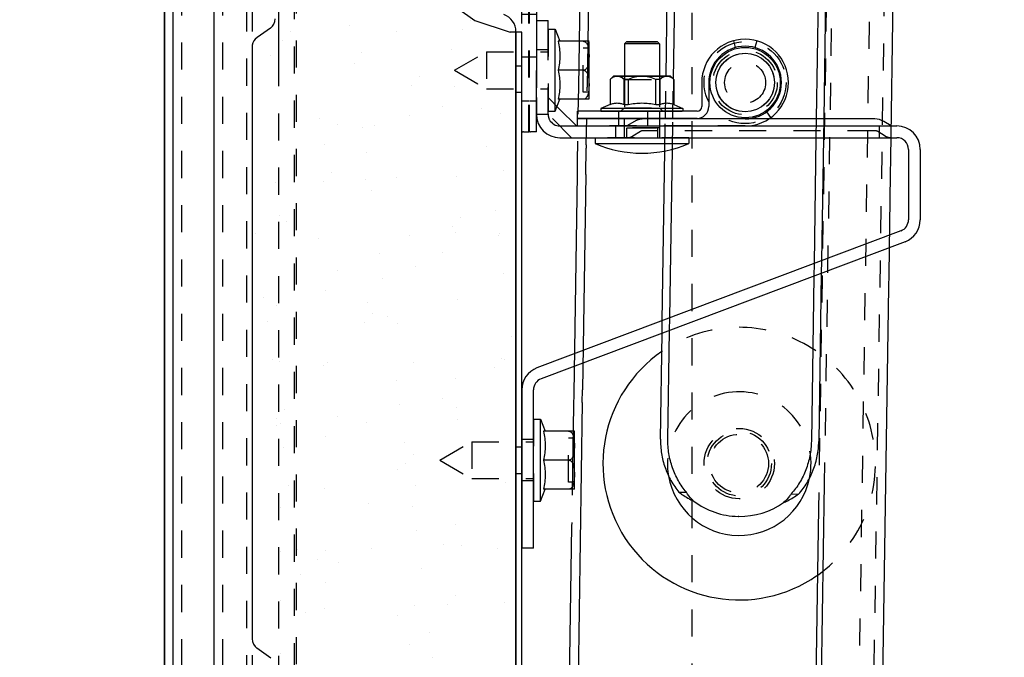
# Model space of a CAD drawing. Units: millimetres. Extents: x 70889 to 577963, y 15646 to 50228.
# Drawn here: x 77798 to 77966, y 27784 to 27892 of the extents above; entities that cross this region are included whole.
import ezdxf

# ---------------------------------------------------------------- set-up
doc = ezdxf.new("R2010")
doc.units = ezdxf.units.MM
doc.header["$LTSCALE"] = 46.255
doc.header["$PDMODE"] = 3
doc.header["$PDSIZE"] = 0.3125
doc.linetypes.add('HIDDEN', pattern=[0.2, 0.1, -0.1])
doc.layers.get('0').update_dxf_attribs({"linetype": 'CONTINUOUS'})
doc.layers.get('Defpoints').update_dxf_attribs({"linetype": 'CONTINUOUS'})
for name, color, linetype in [('1062B_1_BL156', 7, 'CONTINUOUS'), ('1062M_1_BL157', 7, 'CONTINUOUS'), ('10__BV_1_BL142', 7, 'CONTINUOUS'), ('11002444_1_BL66', 7, 'CONTINUOUS'), ('11043110_2_1_BL152', 7, 'CONTINUOUS'), ('FLGU_R_130_12_SS_P_02_1_BL246', 7, 'CONTINUOUS'), ('FLGU_RBP_700R_SS_20_01_1_BL163', 7, 'CONTINUOUS'), ('NOTE', 7, 'CONTINUOUS'), ('VSP_11043112_1_BL155', 7, 'CONTINUOUS'), ('VSP_11043123_1_1_1_BL149', 7, 'CONTINUOUS'), ('VSP_42_311_01_AF1_1_BL31', 7, 'CONTINUOUS'), ('VSP_42_312_01_AF0_1_BL32', 7, 'CONTINUOUS'), ('VSP_42_313_1_BL29', 7, 'CONTINUOUS'), ('VSP_573_60_1_BL231', 7, 'CONTINUOUS')]:
    doc.layers.add(name, color=color, linetype=linetype)
doc.styles.get("Standard").update_dxf_attribs({"font": 'txt', "width": 0.8})
doc.dimstyles.new('DIMSTYLE_2', dxfattribs={"dimtxt": 5, "dimasz": 5, "dimexe": 0.18, "dimexo": 0.0625, "dimgap": 0.09, "dimtad": 1, "dimlfac": 10, "dimdsep": 46, "dimtxsty": 'Standard', "dimblk": '_FILLED', "dimblk1": '_FILLED', "dimblk2": '_FILLED', "dimcen": 0.09, "dimadec": 0, "dimazin": 0, "dimtol": 1, "dimtp": 5, "dimtm": 5, "dimtfac": 1, "dimtofl": 0, "dimtmove": 0, "dimatfit": 3, "dimldrblk": '_FILLED', "dimfxl": 1, "dimtolj": 1, "dimarcsym": 0})

# ---------------------------------------------------------------- blocks, each defined once
blk = doc.blocks.new('VSP_42_313_1_BL29', base_point=(-2028.37, 99.72))
at = {"layer": 'VSP_42_313_1_BL29', "color": 7, "linetype": 'Continuous'}
for p, q in [((-2039.62, -920.28), (-2039.62, 1077.72)), ((-2038.12, -920.28), (-2038.12, 1076.22)), ((-2031.12, -550.28), (-2031.12, 1069.22)), ((-2020.15, 607.35), (-2020.15, 589.42))]:
    blk.add_line(p, q, dxfattribs=at)
at = {"layer": 'VSP_42_313_1_BL29', "color": 8, "linetype": 'HIDDEN'}
for p, q in [((-2017.49, 610.09), (-2017.49, 113.66)), ((-2017.12, 611.1), (-2017.12, 114.6)), ((-2020.15, 589.42), (-2020.15, 482))]:
    blk.add_line(p, q, dxfattribs=at)
blk = doc.blocks.new('VSP_42_311_01_AF1_1_BL31', base_point=(-1994.12, 447.22))
at = {"layer": 'VSP_42_311_01_AF1_1_BL31', "color": 8, "linetype": 'HIDDEN'}
for p, q in [((-1949.12, 1291.15), (-1949.12, -920.28)), ((-2039.12, 1119.72), (-2039.12, -920.28)), ((-2036.12, -920.28), (-2036.12, 1119.72)), ((-2029.12, -920.28), (-2029.12, 1119.72))]:
    blk.add_line(p, q, dxfattribs=at)
blk = doc.blocks.new('VSP_42_312_01_AF0_1_BL32', base_point=(-1947.87, 185.5))
at = {"layer": 'VSP_42_312_01_AF0_1_BL32', "color": 8, "linetype": 'HIDDEN'}
for p, q in [((-1908.18, 1290.52), (-1942.16, -919.22)), ((-1939.61, -919.26), (-1905.62, 1290.48)), ((-1925.45, 646.02), (-1927.48, 513.83)), ((-1924.6, 641.87), (-1926.5, 517.96)), ((-1968.47, 585.67), (-1968.62, 575.8)), ((-1967.12, 575.78), (-1966.97, 585.65)), ((-1967.2, 570.72), (-1967.13, 575.26)), ((-1968.65, 573.59), (-1968.7, 570.69)), ((-1915.19, 570.74), (-1915.15, 573.49)), ((-1915.49, 551.55), (-1915.45, 553.7)), ((-1969.27, 533.44), (-1969.3, 531.29)), ((-1967.8, 531.86), (-1967.76, 534.01)), ((-1969.47, 520.66), (-1969.62, 510.79))]:
    blk.add_line(p, q, dxfattribs=at)
at = {"layer": 'VSP_42_312_01_AF0_1_BL32', "color": 7, "linetype": 'Continuous'}
for p, q in [((-1915.15, 573.49), (-1904.12, 1290.46)), ((-1960.41, 1012.29), (-1966.97, 585.65)), ((-1967.74, 633.02), (-1968.47, 585.67)), ((-1968.62, 575.8), (-1968.65, 573.59)), ((-1967.12, 575.78), (-1967.13, 575.26)), ((-1968.7, 570.69), (-1969.27, 533.44)), ((-1967.2, 570.72), (-1967.76, 534.01)), ((-1915.45, 553.7), (-1915.19, 570.74)), ((-1922.8, 76.02), (-1915.49, 551.55)), ((-1967.8, 531.86), (-1973.75, 144.71)), ((-1969.3, 531.29), (-1969.47, 520.66)), ((-1926.5, 517.96), (-1933.22, 81.21)), ((-1927.48, 513.83), (-1934.13, 81.22)), ((-1969.62, 510.79), (-1975.2, 147.73))]:
    blk.add_line(p, q, dxfattribs=at)
blk = doc.blocks.new('VSP_11043112_1_BL155', base_point=(-1951.12, 579.98))
at = {"layer": 'VSP_11043112_1_BL155', "color": 8, "linetype": 'HIDDEN'}
for p, q in [((-1941.02, 587.24), (-1940.69, 586.09)), ((-1937.02, 587.24), (-1937.34, 586.09)), ((-1960.62, 575.22), (-1960.62, 574.02)), ((-1953.62, 575.22), (-1953.62, 574.02)), ((-1934.62, 574.17), (-1935.33, 575.13)), ((-1960.62, 573.92), (-1960.62, 572.72)), ((-1953.62, 573.92), (-1953.62, 572.72)), ((-1967.62, 572.72), (-1965.68, 572.72))]:
    blk.add_line(p, q, dxfattribs=at)
at = {"layer": 'VSP_11043112_1_BL155', "color": 7, "linetype": 'Continuous'}
for p, q in [((-1946.42, 580.12), (-1946.42, 576.02)), ((-1945.22, 580.12), (-1945.22, 576.02)), ((-1967.62, 574.02), (-1967.62, 575.22)), ((-1947.22, 575.22), (-1967.62, 575.22)), ((-1955.62, 574.02), (-1955.62, 575.22)), ((-1947.22, 574.02), (-1967.62, 574.02)), ((-1967.62, 572.72), (-1967.62, 573.92)), ((-1939.02, 573.92), (-1967.62, 573.92)), ((-1955.62, 572.72), (-1955.62, 573.92)), ((-1965.68, 572.72), (-1939.02, 572.72))]:
    blk.add_line(p, q, dxfattribs=at)
for centre, radius, end in [((-1939.02, 580.12), 7.4, 180), ((-1939.02, 580.12), 6.2, 180), ((-1947.22, 576.02), 2, 360), ((-1947.22, 576.02), 0.8, 360)]:
    blk.add_arc(centre, radius, 270, end, dxfattribs=at)
blk = doc.blocks.new('1062B_1_BL156', base_point=(-1956.62, 578.4))
at = {"layer": '1062B_1_BL156', "color": 7, "linetype": 'Continuous'}
for p, q in [((-1959.26, 587.07), (-1959.62, 586.72)), ((-1959.62, 586.72), (-1959.62, 581.22)), ((-1953.62, 586.72), (-1959.62, 586.72)), ((-1953.97, 587.07), (-1959.26, 587.07)), ((-1953.97, 587.07), (-1953.62, 586.72)), ((-1953.62, 586.72), (-1953.62, 581.22)), ((-1959.62, 574.02), (-1959.62, 573.92)), ((-1953.62, 574.02), (-1953.62, 573.92)), ((-1964.62, 570.72), (-1964.62, 569.72)), ((-1964.62, 569.72), (-1948.62, 569.72)), ((-1948.62, 570.72), (-1948.62, 569.72))]:
    blk.add_line(p, q, dxfattribs=at)
at = {"layer": '1062B_1_BL156', "color": 8, "linetype": 'HIDDEN'}
for p, q in [((-1959.62, 581.22), (-1959.62, 574.02)), ((-1953.62, 581.22), (-1953.62, 574.02)), ((-1959.62, 570.72), (-1959.62, 573.92)), ((-1953.62, 573.92), (-1953.62, 570.72)), ((-1953.62, 572.42), (-1959.62, 572.42)), ((-1959.26, 572.42), (-1959.26, 570.72)), ((-1953.97, 572.42), (-1953.97, 570.72)), ((-1948.62, 570.72), (-1964.62, 570.72))]:
    blk.add_line(p, q, dxfattribs=at)
at = {"layer": '1062B_1_BL156', "color": 7, "linetype": 'Continuous'}
blk.add_arc((-1956.62, 588.33), 20.26, 246.7411, 293.2589, dxfattribs=at)
blk = doc.blocks.new('1062M_1_BL157', base_point=(-1956.62, 578.22))
at = {"layer": '1062M_1_BL157', "color": 7, "linetype": 'Continuous'}
for p, q in [((-1961.5, 581.22), (-1962.07, 580.65)), ((-1962.07, 580.65), (-1962.07, 576.4)), ((-1962.05, 580.65), (-1962.07, 580.65)), ((-1962.05, 580.65), (-1962.05, 576.4)), ((-1951.74, 581.22), (-1961.5, 581.22)), ((-1959.68, 576.4), (-1959.68, 580.65)), ((-1958.98, 580.65), (-1959.68, 580.65)), ((-1958.98, 580.65), (-1958.98, 576.4)), ((-1954.25, 576.4), (-1954.25, 580.65)), ((-1953.55, 580.65), (-1954.25, 580.65)), ((-1953.55, 580.65), (-1953.55, 576.4)), ((-1951.74, 581.22), (-1951.17, 580.65)), ((-1951.18, 576.4), (-1951.18, 580.65)), ((-1951.17, 580.65), (-1951.18, 580.65)), ((-1951.17, 580.65), (-1951.17, 576.4)), ((-1962.07, 576.4), (-1963.62, 575.72)), ((-1962.07, 576.4), (-1962.05, 576.4)), ((-1959.68, 576.4), (-1958.98, 576.4)), ((-1954.25, 576.4), (-1953.55, 576.4)), ((-1951.18, 576.4), (-1951.17, 576.4)), ((-1951.17, 576.4), (-1949.62, 575.72)), ((-1963.62, 575.72), (-1963.62, 575.22)), ((-1949.62, 575.72), (-1963.62, 575.72)), ((-1949.62, 575.72), (-1949.62, 575.22))]:
    blk.add_line(p, q, dxfattribs=at)
at = {"layer": '1062M_1_BL157', "color": 8, "linetype": 'HIDDEN'}
for p, q in [((-1959.62, 580.62), (-1960.22, 581.22)), ((-1959.62, 580.62), (-1959.62, 575.82)), ((-1959.62, 580.62), (-1953.62, 580.62)), ((-1953.62, 580.62), (-1953.02, 581.22)), ((-1953.62, 580.62), (-1953.62, 575.82)), ((-1963.62, 575.22), (-1949.62, 575.22)), ((-1960.21, 575.23), (-1959.62, 575.82)), ((-1960.21, 575.22), (-1960.21, 575.23)), ((-1960.21, 575.23), (-1953.03, 575.23)), ((-1959.62, 575.82), (-1953.62, 575.82)), ((-1953.03, 575.23), (-1953.62, 575.82)), ((-1953.03, 575.22), (-1953.03, 575.23))]:
    blk.add_line(p, q, dxfattribs=at)
at = {"layer": '1062M_1_BL157', "color": 7, "linetype": 'Continuous'}
for points, knots in [([(-1959.68, 580.65), (-1959.77, 580.73), (-1959.96, 580.87), (-1960.25, 581.05), (-1960.55, 581.16), (-1960.87, 581.2), (-1961.18, 581.16), (-1961.48, 581.05), (-1961.78, 580.87), (-1961.96, 580.73), (-1962.05, 580.65)], [0, 0, 0, 0, 0.135946, 0.263876, 0.384318, 0.5, 0.615682, 0.736124, 0.864054, 1, 1, 1, 1]), ([(-1954.25, 580.65), (-1954.62, 580.81), (-1955.2, 581.02), (-1956, 581.17), (-1956.62, 581.2), (-1957.23, 581.17), (-1958.03, 581.02), (-1958.61, 580.81), (-1958.98, 580.65)], [0, 0, 0, 0, 0.249893, 0.374949, 0.5, 0.625051, 0.750107, 1, 1, 1, 1]), ([(-1951.18, 580.65), (-1951.27, 580.73), (-1951.46, 580.87), (-1951.75, 581.05), (-1952.05, 581.16), (-1952.36, 581.2), (-1952.68, 581.16), (-1952.98, 581.05), (-1953.27, 580.87), (-1953.46, 580.73), (-1953.55, 580.65)], [0, 0, 0, 0, 0.135946, 0.263876, 0.384318, 0.5, 0.615682, 0.736124, 0.864054, 1, 1, 1, 1]), ([(-1962.05, 576.4), (-1961.86, 576.47), (-1961.57, 576.57), (-1961.17, 576.63), (-1960.87, 576.65), (-1960.57, 576.63), (-1960.17, 576.57), (-1959.87, 576.47), (-1959.68, 576.4)], [0, 0, 0, 0, 0.253281, 0.377137, 0.5, 0.622863, 0.746719, 1, 1, 1, 1]), ([(-1958.98, 576.4), (-1958.59, 576.48), (-1957.81, 576.6), (-1956.62, 576.66), (-1955.42, 576.6), (-1954.64, 576.48), (-1954.25, 576.4)], [0, 0, 0, 0, 0.250013, 0.5, 0.749987, 1, 1, 1, 1]), ([(-1953.55, 576.4), (-1953.36, 576.47), (-1953.06, 576.57), (-1952.66, 576.63), (-1952.36, 576.65), (-1952.07, 576.63), (-1951.67, 576.57), (-1951.37, 576.47), (-1951.18, 576.4)], [0, 0, 0, 0, 0.253281, 0.377137, 0.5, 0.622863, 0.746719, 1, 1, 1, 1])]:
    blk.add_open_spline(points, degree=3, knots=knots, dxfattribs=at)
blk = doc.blocks.new('FLGU_RBP_700R_SS_20_01_1_BL163', base_point=(-1939.02, 580.12))
at = {"layer": 'FLGU_RBP_700R_SS_20_01_1_BL163', "color": 7, "linetype": 'Continuous'}
for p, q in [((-1937.92, 654.11), (-1937.84, 654.11)), ((-1946.88, 650.28), (-1948.14, 650.3)), ((-1927.74, 649.98), (-1929, 650)), ((-1952.51, 581.22), (-1951.58, 641.32)), ((-1951.25, 580.73), (-1950.32, 641.3)), ((-1925.84, 640.92), (-1926.87, 573.92)), ((-1924.57, 640.9), (-1925.6, 573.92)), ((-1952.62, 573.92), (-1952.62, 574.02)), ((-1951.35, 573.92), (-1951.35, 574.02)), ((-1926.92, 570.72), (-1927.25, 549.26)), ((-1925.65, 570.72), (-1925.97, 549.74)), ((-1953.15, 539.51), (-1952.71, 568.46)), ((-1951.88, 539.99), (-1951.43, 568.75)), ((-1927.28, 547.11), (-1927.71, 518.94)), ((-1926.01, 547.59), (-1926.45, 518.92)), ((-1952.19, 519.32), (-1951.91, 537.84)), ((-1953.46, 519.33), (-1953.18, 537.36)), ((-1950.3, 510.26), (-1949.03, 510.24)), ((-1931.16, 509.96), (-1929.89, 509.94)), ((-1940.11, 506.13), (-1940.19, 506.13))]:
    blk.add_line(p, q, dxfattribs=at)
at = {"layer": 'FLGU_RBP_700R_SS_20_01_1_BL163', "color": 8, "linetype": 'HIDDEN'}
for p, q in [((-1952.62, 574.02), (-1952.51, 581.22)), ((-1951.35, 574.02), (-1951.25, 580.73)), ((-1952.71, 568.46), (-1952.62, 573.92)), ((-1951.43, 568.75), (-1951.35, 573.92)), ((-1926.87, 573.92), (-1926.92, 570.72)), ((-1925.6, 573.92), (-1925.65, 570.72)), ((-1925.97, 549.74), (-1926.01, 547.59)), ((-1927.25, 549.26), (-1927.28, 547.11)), ((-1953.18, 537.36), (-1953.15, 539.51)), ((-1951.91, 537.84), (-1951.88, 539.99))]:
    blk.add_line(p, q, dxfattribs=at)
for centre in [(-1938.02, 645.11), (-1939.02, 580.12), (-1940.02, 515.13)]:
    blk.add_circle(centre, 5, dxfattribs=at)
at = {"layer": 'FLGU_RBP_700R_SS_20_01_1_BL163', "color": 7, "linetype": 'Continuous'}
for centre, start, end in [((-1938.12, 641.11), 89.1189, 125.0542), ((-1938.04, 641.11), 53.1835, 89.1189), ((-1939.99, 519.13), 233.1835, 269.1189), ((-1939.91, 519.13), 269.1189, 305.0542)]:
    blk.add_arc(centre, 13, start, end, dxfattribs=at)
for points, knots in [([(-1948.14, 650.3), (-1948.68, 649.7), (-1949.65, 648.39), (-1950.72, 646.19), (-1951.4, 643.8), (-1951.57, 642.15), (-1951.58, 641.32)], [0, 0, 0, 0, 0.245026, 0.494113, 0.746244, 1, 1, 1, 1]), ([(-1950.32, 641.3), (-1950.3, 642.13), (-1950.13, 643.79), (-1949.46, 646.17), (-1948.38, 648.37), (-1947.41, 649.68), (-1946.88, 650.28)], [0, 0, 0, 0, 0.253756, 0.505887, 0.754974, 1, 1, 1, 1]), ([(-1945.58, 651.76), (-1945.81, 651.65), (-1946.7, 651.22), (-1947.55, 650.73), (-1948.14, 650.3)], [0, 0, 0, 0, 0.255615, 1, 1, 1, 1]), ([(-1946.88, 650.28), (-1946.78, 650.41), (-1946.4, 650.94), (-1945.95, 651.42), (-1945.58, 651.76)], [0, 0, 0, 0, 0.24665, 1, 1, 1, 1]), ([(-1927.74, 649.98), (-1927.92, 650.13), (-1928.72, 650.71), (-1929.58, 651.19), (-1930.25, 651.52)], [0, 0, 0, 0, 0.24301, 1, 1, 1, 1]), ([(-1930.25, 651.52), (-1930.13, 651.4), (-1929.67, 650.93), (-1929.27, 650.41), (-1929, 650)], [0, 0, 0, 0, 0.253147, 1, 1, 1, 1]), ([(-1929, 650), (-1928.48, 649.39), (-1927.56, 648.05), (-1926.55, 645.82), (-1925.94, 643.41), (-1925.83, 641.75), (-1925.84, 640.92)], [0, 0, 0, 0, 0.245026, 0.494113, 0.746244, 1, 1, 1, 1]), ([(-1924.57, 640.9), (-1924.56, 641.73), (-1924.68, 643.39), (-1925.28, 645.8), (-1926.29, 648.03), (-1927.22, 649.37), (-1927.74, 649.98)], [0, 0, 0, 0, 0.253756, 0.505887, 0.754974, 1, 1, 1, 1]), ([(-1953.46, 519.33), (-1953.47, 518.51), (-1953.36, 516.85), (-1952.75, 514.44), (-1951.74, 512.2), (-1950.81, 510.87), (-1950.3, 510.26)], [0, 0, 0, 0, 0.253756, 0.505887, 0.754974, 1, 1, 1, 1]), ([(-1949.03, 510.24), (-1949.55, 510.85), (-1950.47, 512.19), (-1951.48, 514.42), (-1952.09, 516.83), (-1952.21, 518.49), (-1952.19, 519.32)], [0, 0, 0, 0, 0.245026, 0.494113, 0.746244, 1, 1, 1, 1]), ([(-1927.71, 518.94), (-1927.73, 518.11), (-1927.9, 516.45), (-1928.57, 514.07), (-1929.65, 511.87), (-1930.62, 510.56), (-1931.16, 509.96)], [0, 0, 0, 0, 0.253756, 0.505887, 0.754974, 1, 1, 1, 1]), ([(-1929.89, 509.94), (-1929.35, 510.54), (-1928.38, 511.85), (-1927.31, 514.05), (-1926.63, 516.43), (-1926.46, 518.09), (-1926.45, 518.92)], [0, 0, 0, 0, 0.245026, 0.494113, 0.746244, 1, 1, 1, 1]), ([(-1950.3, 510.26), (-1950.11, 510.11), (-1949.31, 509.53), (-1948.45, 509.05), (-1947.78, 508.72)], [0, 0, 0, 0, 0.24301, 1, 1, 1, 1]), ([(-1947.78, 508.72), (-1947.9, 508.84), (-1948.36, 509.31), (-1948.76, 509.83), (-1949.03, 510.24)], [0, 0, 0, 0, 0.253147, 1, 1, 1, 1]), ([(-1931.16, 509.96), (-1931.25, 509.83), (-1931.63, 509.3), (-1932.09, 508.82), (-1932.45, 508.48)], [0, 0, 0, 0, 0.24665, 1, 1, 1, 1]), ([(-1932.45, 508.48), (-1932.22, 508.59), (-1931.33, 509.01), (-1930.48, 509.51), (-1929.89, 509.94)], [0, 0, 0, 0, 0.255615, 1, 1, 1, 1])]:
    blk.add_open_spline(points, degree=3, knots=knots, dxfattribs=at)
blk = doc.blocks.new('VSP_573_60_1_BL231', base_point=(-1946.37, 80.12))
at = {"layer": 'VSP_573_60_1_BL231', "color": 8, "linetype": 'HIDDEN'}
for radius in [6, 5.5]:
    blk.add_circle((-1940.02, 515.13), radius, dxfattribs=at)
for radius, start, end in [(23.25, 301.8174, 124.6478), (12.25, 89.1189, 189.8978), (12.25, 348.3325, 89.1189)]:
    blk.add_arc((-1940.02, 515.13), radius, start, end, dxfattribs=at)
at = {"layer": 'VSP_573_60_1_BL231', "color": 7, "linetype": 'Continuous'}
for radius, start, end in [(23.25, 124.6478, 301.8174), (12.25, 189.8978, 348.3325)]:
    blk.add_arc((-1940.02, 515.13), radius, start, end, dxfattribs=at)
blk = doc.blocks.new('FLGU_R_130_12_SS_P_02_1_BL246', base_point=(-1939.02, 580.12))
at = {"layer": 'FLGU_R_130_12_SS_P_02_1_BL246', "color": 8, "linetype": 'HIDDEN'}
for radius in [7, 5.5, 3.5]:
    blk.add_circle((-1939.02, 580.12), radius, dxfattribs=at)
at = {"layer": 'FLGU_R_130_12_SS_P_02_1_BL246', "color": 7, "linetype": 'Continuous'}
for radius in [6, 5]:
    blk.add_circle((-1939.02, 580.12), radius, dxfattribs=at)
blk = doc.blocks.new('10__BV_1_BL142', base_point=(-1979.62, 515.72))
at = {"layer": '10__BV_1_BL142', "color": 8, "linetype": 'HIDDEN'}
for p, q in [((-1975.12, 522.72), (-1975.12, 508.72)), ((-1969.12, 511.97), (-1969.12, 519.47)), ((-1968.12, 519.47), (-1969.12, 519.47)), ((-1991.12, 515.72), (-1985.66, 518.87)), ((-1985.66, 518.87), (-1985.66, 512.57)), ((-1985.66, 518.87), (-1975.12, 518.87)), ((-1991.12, 515.72), (-1985.66, 512.57)), ((-1985.66, 512.57), (-1975.12, 512.57)), ((-1968.12, 511.97), (-1969.12, 511.97))]:
    blk.add_line(p, q, dxfattribs=at)
at = {"layer": '10__BV_1_BL142', "color": 7, "linetype": 'Continuous'}
for p, q in [((-1975.12, 522.72), (-1973.92, 522.72)), ((-1973.92, 508.72), (-1973.92, 522.72)), ((-1973.92, 522.72), (-1973.12, 520.66)), ((-1968.14, 520.66), (-1973.41, 520.66)), ((-1968.12, 511.02), (-1968.12, 520.42)), ((-1969.12, 515.72), (-1973.41, 515.72)), ((-1973.92, 508.72), (-1973.12, 510.78)), ((-1968.14, 510.78), (-1973.41, 510.78)), ((-1975.12, 508.72), (-1973.92, 508.72))]:
    blk.add_line(p, q, dxfattribs=at)
for centre, start, end in [((-1969.12, 520.42), 0, 13.6709), ((-1969.12, 511.02), 346.3291, 360)]:
    blk.add_arc(centre, 1, start, end, dxfattribs=at)
for points, knots in [([(-1973.41, 520.66), (-1973.32, 520.25), (-1973.17, 519.43), (-1973.09, 518.19), (-1973.17, 516.94), (-1973.32, 516.13), (-1973.41, 515.72)], [0, 0, 0, 0, 0.250431, 0.5, 0.749569, 1, 1, 1, 1]), ([(-1969.12, 520.66), (-1969.05, 520.66), (-1968.92, 520.63), (-1968.74, 520.54), (-1968.6, 520.41), (-1968.46, 520.21), (-1968.33, 519.94), (-1968.24, 519.59), (-1968.19, 519.24), (-1968.16, 518.89), (-1968.15, 518.54), (-1968.14, 518.19), (-1968.15, 517.84), (-1968.16, 517.48), (-1968.19, 517.13), (-1968.24, 516.78), (-1968.33, 516.44), (-1968.46, 516.16), (-1968.6, 515.97), (-1968.74, 515.84), (-1968.92, 515.74), (-1969.05, 515.72), (-1969.12, 515.72)], [0, 0, 0, 0, 0.034744, 0.06853, 0.101213, 0.133069, 0.195239, 0.25655, 0.317526, 0.378381, 0.439196, 0.5, 0.560804, 0.621619, 0.682474, 0.74345, 0.804761, 0.866931, 0.898786, 0.93147, 0.965256, 1, 1, 1, 1]), ([(-1973.41, 515.72), (-1973.32, 515.31), (-1973.17, 514.5), (-1973.09, 513.25), (-1973.17, 512.01), (-1973.32, 511.19), (-1973.41, 510.78)], [0, 0, 0, 0, 0.250431, 0.5, 0.749569, 1, 1, 1, 1]), ([(-1969.12, 515.72), (-1969.05, 515.72), (-1968.92, 515.7), (-1968.74, 515.6), (-1968.6, 515.47), (-1968.46, 515.28), (-1968.33, 515), (-1968.24, 514.66), (-1968.19, 514.31), (-1968.16, 513.95), (-1968.15, 513.6), (-1968.14, 513.25), (-1968.15, 512.9), (-1968.16, 512.55), (-1968.19, 512.2), (-1968.24, 511.85), (-1968.33, 511.5), (-1968.46, 511.23), (-1968.6, 511.03), (-1968.74, 510.9), (-1968.92, 510.81), (-1969.05, 510.78), (-1969.12, 510.78)], [0, 0, 0, 0, 0.034744, 0.06853, 0.101213, 0.133069, 0.195239, 0.25655, 0.317526, 0.378381, 0.439196, 0.5, 0.560804, 0.621619, 0.682474, 0.74345, 0.804761, 0.866931, 0.898786, 0.93147, 0.965256, 1, 1, 1, 1])]:
    blk.add_open_spline(points, degree=3, knots=knots, dxfattribs=at)
blk = doc.blocks.new('VSP_11043123_1_1_1_BL149', base_point=(-1943.12, 545.72))
at = {"layer": 'VSP_11043123_1_1_1_BL149', "color": 8, "linetype": 'HIDDEN'}
for p, q in [((-1974.62, 590.72), (-1974.62, 586.72)), ((-1972.62, 574.72), (-1972.62, 587.72)), ((-1972.62, 585.72), (-1974.62, 585.72)), ((-1974.62, 583.87), (-1974.62, 577.57)), ((-1968.62, 570.72), (-1974.62, 576.72)), ((-1970.68, 575.61), (-1972.62, 577.55)), ((-1974.62, 574.72), (-1972.62, 574.72)), ((-1957.88, 573.49), (-1959.17, 572.72)), ((-1934.99, 573.92), (-1956.34, 573.92)), ((-1939.02, 572.72), (-1965.68, 572.72)), ((-1961.12, 572.72), (-1961.12, 570.72)), ((-1956.85, 571.78), (-1958.14, 571)), ((-1916.89, 571.92), (-1956.34, 571.92)), ((-1915.09, 571), (-1916.38, 571.78)), ((-1916.12, 572.72), (-1916.12, 570.72)), ((-1975.12, 519.22), (-1977.12, 519.22)), ((-1975.12, 512.22), (-1977.12, 512.22)), ((-1977.12, 504.72), (-1977.12, 500.72))]:
    blk.add_line(p, q, dxfattribs=at)
at = {"layer": 'VSP_11043123_1_1_1_BL149', "color": 7, "linetype": 'Continuous'}
for p, q in [((-1974.62, 590.72), (-1972.62, 590.72)), ((-1972.62, 587.72), (-1972.62, 590.72)), ((-1974.62, 586.72), (-1974.62, 583.87)), ((-1974.62, 577.57), (-1974.62, 574.72)), ((-1967.79, 572.72), (-1970.68, 575.61)), ((-1916.89, 573.92), (-1934.99, 573.92)), ((-1914.06, 572.72), (-1915.35, 573.49)), ((-1970.62, 572.72), (-1965.68, 572.72)), ((-1939.02, 572.72), (-1913.12, 572.72)), ((-1970.62, 570.72), (-1913.12, 570.72)), ((-1911.12, 568.72), (-1911.12, 556.72)), ((-1909.12, 568.72), (-1909.12, 556.72)), ((-1912.41, 554.85), (-1974.53, 531.46)), ((-1911.71, 552.98), (-1973.82, 529.59)), ((-1977.12, 527.72), (-1977.12, 504.72)), ((-1975.12, 500.72), (-1975.12, 527.72)), ((-1975.12, 500.72), (-1977.12, 500.72))]:
    blk.add_line(p, q, dxfattribs=at)
for centre, radius, start, end in [((-1970.62, 574.72), 4, 180, 270), ((-1970.62, 574.72), 2, 207.548, 270), ((-1916.89, 570.92), 3, 59.0362, 90), ((-1913.12, 568.72), 4, 0, 90), ((-1913.12, 568.72), 2, 0, 90), ((-1913.12, 556.72), 2, 290.6304, 360), ((-1913.12, 556.72), 4, 290.6304, 360), ((-1973.12, 527.72), 4, 110.6304, 180), ((-1973.12, 527.72), 2, 110.6304, 180)]:
    blk.add_arc(centre, radius, start, end, dxfattribs=at)
at = {"layer": 'VSP_11043123_1_1_1_BL149', "color": 8, "linetype": 'HIDDEN'}
for centre, radius, start, end in [((-1970.62, 574.72), 2, 180, 207.548), ((-1956.34, 570.92), 3, 90, 120.9638), ((-1956.34, 570.92), 1, 90, 120.9638), ((-1916.89, 570.92), 1, 59.0362, 90), ((-1959.17, 572.72), 2, 270, 300.9638), ((-1914.06, 572.72), 2, 239.0362, 270)]:
    blk.add_arc(centre, radius, start, end, dxfattribs=at)
blk = doc.blocks.new('11043110_2_1_BL152', base_point=(-1974.14, 588.71))
at = {"layer": '11043110_2_1_BL152', "color": 8, "linetype": 'HIDDEN'}
for p, q in [((-1977.12, 571.72), (-1977.12, 592.88)), ((-1975.92, 591.72), (-1977.12, 591.72)), ((-1975.92, 571.72), (-1975.92, 592.88)), ((-1975.82, 571.72), (-1975.82, 592.88)), ((-1974.62, 591.72), (-1975.82, 591.72)), ((-1975.92, 584.47), (-1977.12, 584.47)), ((-1974.62, 584.47), (-1975.82, 584.47)), ((-1974.62, 577.57), (-1974.62, 583.87)), ((-1975.92, 576.97), (-1977.12, 576.97)), ((-1974.62, 576.97), (-1975.82, 576.97)), ((-1974.62, 574.56), (-1974.62, 574.94)), ((-1977.12, 571.72), (-1976.92, 571.72)), ((-1976.82, 571.72), (-1975.92, 571.72)), ((-1975.82, 571.72), (-1975.62, 571.72))]:
    blk.add_line(p, q, dxfattribs=at)
at = {"layer": '11043110_2_1_BL152', "color": 7, "linetype": 'Continuous'}
for p, q in [((-1974.62, 592.88), (-1974.62, 583.87)), ((-1974.62, 574.94), (-1974.62, 577.57)), ((-1974.62, 571.72), (-1974.62, 574.56)), ((-1976.82, 571.72), (-1976.92, 571.72)), ((-1974.62, 571.72), (-1975.62, 571.72))]:
    blk.add_line(p, q, dxfattribs=at)
at = {"layer": '11043110_2_1_BL152', "color": 8, "linetype": 'HIDDEN'}
for centre, radius, start, end in [((-1975.87, 599.72), 6, 84.344, 249.5546), ((-1975.87, 599.72), 4.8, 290.4454, 249.5546), ((-1978.42, 592.88), 2.5, 0, 69.5546), ((-1973.32, 592.88), 2.5, 110.4454, 180), ((-1978.42, 592.88), 1.3, 0, 69.5546)]:
    blk.add_arc(centre, radius, start, end, dxfattribs=at)
at = {"layer": '11043110_2_1_BL152', "color": 7, "linetype": 'Continuous'}
for centre, radius, start, end in [((-1975.87, 599.72), 6, 290.4454, 84.344), ((-1973.32, 592.88), 1.3, 110.4454, 180)]:
    blk.add_arc(centre, radius, start, end, dxfattribs=at)
blk = doc.blocks.new('624562456')
h = blk.add_hatch()
h.set_pattern_fill('AR-SAND', color=253, scale=8, angle=-90)
h.set_pattern_definition([(307.5, (-21543.082, 57902.568), (15.4145902, 0.5039469), [0, -12.16, 0, -13.6, 0, -13]), (277.5, (-21543.082, 57902.568), (22.5771685, -14.1582136), [0, -6.56, 0, -10.96, 0, -4.2]), (237.5, (-21543.082, 57912.408), (0.0452724, -24.913135), [0, -4, 0, -14.4, 0, -18.8]), (227.5, (-21543.082, 57912.408), (7.0214045, -24.049013), [0, -2, 0, -9.44, 0, -10.8])])
h.paths.add_polyline_path([(-817.17, 55.48, -0.414214), (-815.17, 53.48), (-815.17, 20.98, 1), (-812.17, 20.98), (-812.17, 24.52, -0.220414), (-811.64, 25.66), (-806.81, 29.76, 0.220414), (-806.27, 30.91), (-806.27, 54.48), (-806.87, 54.48), (-806.87, 67.52), (-806.98, 67.58, -0.350263), (-808.22, 67.72), (-809.67, 69.18), (-809.36, 69.5), (-807.9, 68.04, 0.439085), (-807.09, 68.07, -0.699052), (-805.32, 67.43), (-805.12, 140.46, 0.065543), (-805.21, 141.12), (-806.01, 144.09, -0.131652), (-806.01, 145.87), (-805.21, 148.84, 0.065543), (-805.12, 149.5), (-805.12, 265.46, 0.065543), (-805.21, 266.12), (-806.01, 269.09, -0.131652), (-806.01, 270.87), (-805.21, 273.84, 0.065543), (-805.12, 274.5), (-805.12, 390.46, 0.065543), (-805.21, 391.12), (-806.01, 394.09, -0.131652), (-806.01, 395.87), (-805.21, 398.84, 0.065543), (-805.12, 399.5), (-805.12, 498.45), (-805.33, 498.45, -0.67032), (-807.09, 497.88, 0.439085), (-807.9, 497.92), (-809.36, 496.46), (-809.67, 496.78), (-808.22, 498.24, -0.347122), (-806.99, 498.38), (-806.87, 498.53), (-806.87, 508.98), (-806.27, 508.98), (-806.27, 510.57, 0.31696), (-807.27, 511.98), (-811.34, 513.44, -0.066372), (-811.7, 513.62), (-816.25, 516.79, -0.245425), (-818.17, 520.48), (-818.17, 552.98, 0.414214), (-819.67, 554.48), (-827.75, 554.48, 0.218944), (-828.89, 553.96), (-839.03, 542.13, 0.640765), (-838.27, 540.48), (-836.12, 540.48, -0.515034), (-834.7, 538.49), (-835.68, 535.65, -0.515034), (-838.02, 534.96), (-840.31, 536.75, 0.508066), (-841.87, 536.31), (-844.28, 529.78, 0.088657), (-845.17, 524.76), (-845.17, 511.82, -0.244698), (-846.24, 509.77), (-848.54, 508.17, 0.244698), (-849.17, 506.94), (-849.17, 406.02, 0.244698), (-848.54, 404.79), (-846.24, 403.19, -0.244698), (-845.17, 401.14), (-845.17, 386.82, -0.244698), (-846.24, 384.77), (-848.54, 383.17, 0.244698), (-849.17, 381.94), (-849.17, 281.02, 0.244698), (-848.54, 279.79), (-846.24, 278.19, -0.244698), (-845.17, 276.14), (-845.17, 261.82, -0.244698), (-846.24, 259.77), (-848.54, 258.17, 0.244698), (-849.17, 256.94), (-849.17, 156.02, 0.244698), (-848.54, 154.79), (-846.24, 153.19, -0.244698), (-845.17, 151.14), (-845.17, 136.82, -0.244698), (-846.24, 134.77), (-848.54, 133.17, 0.244698), (-849.17, 131.94), (-849.17, 30.99, 0.910204), (-846.18, 30.71, -0.137709), (-836.43, 50.31, 0.503365), (-836.75, 51.88), (-838.31, 52.62, -0.800774), (-837.67, 55.48)])
at = {"color": 7, "linetype": 'Continuous'}
for p, q in [((-846.59, 510.68), (-848.89, 509.06)), ((-804.71, 510.07), (-804.71, 399)), ((-849.71, 507.75), (-849.71, 406.49)), ((-846.51, 403.24), (-848.9, 404.92))]:
    blk.add_line(p, q, dxfattribs=at)
for centre, radius, start, end in [((-807.8, 510.07), 3.1, 0, 70.3391), ((-847.75, 512.28), 1.98, 305.499, 358.6951), ((-847.75, 507.44), 1.98, 125.1352, 170.8584), ((-847.71, 406.52), 2, 180.3773, 233.6473)]:
    blk.add_arc(centre, radius, start, end, dxfattribs=at)
at = {"layer": '11002444_1_BL66', "color": 7, "linetype": 'HIDDEN'}
for p, q in [((-850.71, 523.98), (-850.71, 30.98)), ((-849.71, 523.98), (-849.71, 30.98)), ((-804.71, 504.23), (-803.71, 504.23)), ((-804.71, 499.73), (-803.71, 499.73)), ((-804.71, 439.23), (-803.71, 439.23)), ((-804.71, 434.73), (-803.71, 434.73))]:
    blk.add_line(p, q, dxfattribs=at)
at = {"layer": '11002444_1_BL66', "color": 7, "linetype": 'Continuous'}
for p, q in [((-818.71, 516.98), (-811.71, 511.98)), ((-811.71, 511.98), (-805.71, 509.98)), ((-803.71, 509.98), (-805.71, 509.98)), ((-804.71, 30.98), (-804.71, 509.98)), ((-803.71, 30.98), (-803.71, 509.98))]:
    blk.add_line(p, q, dxfattribs=at)
at = {"layer": '10__BV_1_BL142'}
for p in [(-803.71, 503.48), (-806.21, 436.98)]:
    blk.add_blockref('10__BV_1_BL142', p, dxfattribs=at)
at = {"layer": '11043110_2_1_BL152'}
blk.add_blockref('11043110_2_1_BL152', (-800.73, 509.97), dxfattribs=at)
at = {"layer": 'VSP_11043123_1_1_1_BL149'}
blk.add_blockref('VSP_11043123_1_1_1_BL149', (-769.71, 466.98), dxfattribs=at)
blk = doc.blocks.new('45245254')
at = {"color": 7, "linetype": 'Continuous'}
for p, q in [((65485.4, 44267.78), (65490.4, 44267.78)), ((65484.3, 44261.93), (65491.5, 44261.93)), ((65484.3, 44255.93), (65491.5, 44255.93)), ((65485.4, 44253.13), (65490.4, 44253.13))]:
    blk.add_line(p, q, dxfattribs=at)
blk.add_blockref('624562456', (66271.1, 43759.45))
blk.add_blockref('624562456', (66271.1, 43759.45))
at = {"layer": '1062B_1_BL156'}
blk.add_blockref('1062B_1_BL156', (65487.9, 44259.11), dxfattribs=at)
at = {"layer": '1062M_1_BL157'}
blk.add_blockref('1062M_1_BL157', (65487.9, 44258.93), dxfattribs=at)
at = {"layer": 'FLGU_R_130_12_SS_P_02_1_BL246'}
blk.add_blockref('FLGU_R_130_12_SS_P_02_1_BL246', (65505.5, 44260.83), dxfattribs=at)
at = {"layer": 'FLGU_RBP_700R_SS_20_01_1_BL163'}
blk.add_blockref('FLGU_RBP_700R_SS_20_01_1_BL163', (65505.5, 44260.83), dxfattribs=at)
at = {"layer": 'VSP_11043112_1_BL155'}
blk.add_blockref('VSP_11043112_1_BL155', (65493.4, 44260.69), dxfattribs=at)
at = {"layer": 'VSP_573_60_1_BL231'}
blk.add_blockref('VSP_573_60_1_BL231', (65498.15, 43760.83), dxfattribs=at)
blk = doc.blocks.new('_FILLED')
at = {"color": 0, "linetype": 'ByBlock'}
blk.add_solid([(0, 0), (-1, 0.15), (-1, -0.15)], dxfattribs=at)
blk = doc.blocks.new('*D1039')
at = {"layer": 'Defpoints', "color": 0, "linetype": 'Continuous', "transparency": 16777216}
for p in [(77966.15, 29215.81), (77077.81, 26376.07), (77673, 26376.07)]:
    blk.add_point(p, dxfattribs=at)
at = {"layer": 'NOTE', "color": 0, "linetype": 'Continuous', "lineweight": -2, "transparency": 16777216}
for p, q in [((77965.65, 29215.81), (77077.63, 29215.81)), ((77077.81, 29115.81), (77077.81, 26476.07)), ((77672.5, 26376.07), (77077.63, 26376.07))]:
    blk.add_line(p, q, dxfattribs=at)
at = {"layer": 'NOTE', "color": 0, "linetype": 'Continuous', "lineweight": -2, "transparency": 16777216, "xscale": 100, "yscale": 100, "zscale": 100}
for p, rotation in [((77077.81, 29215.81), 90), ((77077.81, 26376.07), 270)]:
    blk.add_blockref('_FILLED', p, dxfattribs=dict(at, rotation=rotation))
at = {"layer": 'NOTE', "color": 0, "linetype": 'Continuous', "transparency": 16777216, "insert": (77007.81, 27883.72), "char_height": 100, "attachment_point": 5, "rotation": 90}
blk.add_mtext('\\A1;2840', dxfattribs=at)

msp = doc.modelspace()

# ---------------------------------------------------------------- linework, layer by layer
msp.add_line((77822.816, 29322.312), (77822.816, 26376.074))

# ---------------------------------------------------------------- block references
msp.add_blockref('45245254', (12416.417, -16379.058))
at = {"layer": 'VSP_42_311_01_AF1_1_BL31'}
msp.add_blockref('VSP_42_311_01_AF1_1_BL31', (77867.816, 27743.574), dxfattribs=at)
at = {"layer": 'VSP_42_312_01_AF0_1_BL32'}
msp.add_blockref('VSP_42_312_01_AF0_1_BL32', (77914.063, 27480.854), dxfattribs=at)
at = {"layer": 'VSP_42_313_1_BL29'}
msp.add_blockref('VSP_42_313_1_BL29', (77834.066, 27396.074), dxfattribs=at)

# ---------------------------------------------------------------- dimensions: what is measured, and where the dimension line sits
at = {"layer": 'NOTE', "color": 82, "linetype": 'Continuous'}
dim = msp.add_linear_dim(base=(77077.814, 26376.074), p1=(77966.153, 29215.812), p2=(77673.001, 26376.074), angle=90, dimstyle='DIMSTYLE_2', override={"dimtxt": 100, "dimasz": 100, "dimexo": 0.5, "dimgap": 20, "dimdec": 0, "dimlfac": 1, "dimtol": 0}, dxfattribs=at)
dim.commit()
dim.dimension.update_dxf_attribs({"geometry": '*D1039', "text_midpoint": (77077.814, 27883.716), "dimtype": 160})

doc.saveas('drawing.dxf')
